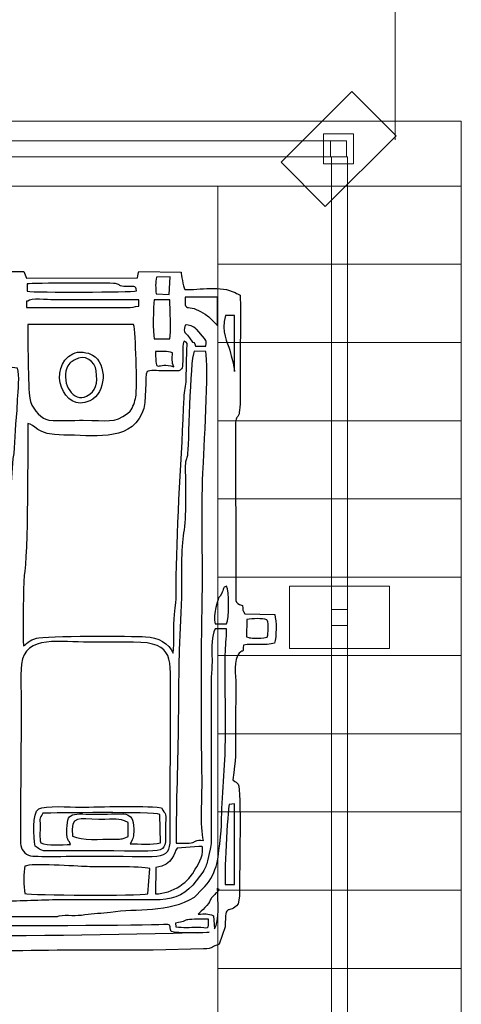
# Model space of a CAD drawing. Units: millimetres. Extents: x -130 to 124, y -197 to 205.
# Drawn here: x -88 to -81, y 19 to 35 of the extents above; entities that cross this region are included whole.
import ezdxf

# ---------------------------------------------------------------- set-up
doc = ezdxf.new("R2010")
doc.units = ezdxf.units.MM
doc.header["$MEASUREMENT"] = 0
doc.layers.add('Warstwa 1', color=7, linetype='Continuous')

msp = doc.modelspace()

# ---------------------------------------------------------------- linework, layer by layer
at = {"layer": 'Warstwa 1', "color": 242, "lineweight": 9}
for points in [[(-83.3411, 32.3974), (-82.8615, 32.3974), (-82.8615, 32.877), (-83.3411, 32.877), (-83.3411, 32.3974)], [(-83.2289, 32.5096), (-82.9737, 32.5096), (-82.9737, 32.7648), (-83.2289, 32.7648), (-83.2289, 32.5096)], [(-83.2139, 25.0172), (-82.9587, 25.0172), (-82.9587, 25.2724), (-83.2139, 25.2724), (-83.2139, 25.0172)]]:
    msp.add_lwpolyline(points, close=True, dxfattribs=at)
msp.add_open_spline([(-82.1947, 32.7816), (-82.1947, 32.7816), (-82.1811, 45.5882), (-82.1811, 45.5882)], degree=3, dxfattribs=at)
at = {"layer": 'Warstwa 1', "color": 242, "lineweight": 20}
for points in [[(-84.0196, 32.4253), (-84.0196, 32.4253), (-83.3132, 31.7189), (-83.3132, 31.7189), (-83.3132, 31.7189), (-83.3132, 31.7189), (-82.183, 32.8492), (-82.183, 32.8492), (-82.183, 32.8492), (-82.183, 32.8492), (-82.8894, 33.5556), (-82.8894, 33.5556), (-82.8894, 33.5556), (-82.8894, 33.5556), (-84.0196, 32.4253), (-84.0196, 32.4253)], [(-82.2871, 24.6453), (-82.2871, 24.6453), (-82.2871, 25.6443), (-82.2871, 25.6443), (-82.2871, 25.6443), (-82.2871, 25.6443), (-83.8855, 25.6443), (-83.8855, 25.6443), (-83.8855, 25.6443), (-83.8855, 25.6443), (-83.8855, 24.6453), (-83.8855, 24.6453), (-83.8855, 24.6453), (-83.8855, 24.6453), (-82.2871, 24.6453), (-82.2871, 24.6453)]]:
    msp.add_open_spline(points, degree=3, knots=[0, 0, 0, 0, 0.2, 0.2, 0.2, 0.2, 0.4, 0.4, 0.4, 0.4, 0.6, 0.6, 0.6, 0.6, 1, 1, 1, 1], dxfattribs=at)
at = {"layer": 'Warstwa 1', "color": 9, "lineweight": 9}
for points in [[(-98.0713, 33.0821), (-98.0713, 33.0821), (-98.0713, 32.0438), (-98.0713, 32.0438), (-98.0713, 32.0438), (-98.0713, 32.0438), (-81.1402, 32.0438), (-81.1402, 32.0438), (-81.1402, 32.0438), (-81.1402, 32.0438), (-81.1402, 33.0821), (-81.1402, 33.0821), (-81.1402, 33.0821), (-81.1402, 33.0821), (-98.0713, 33.0821), (-98.0713, 33.0821)], [(-85.0324, 32.0438), (-85.0324, 32.0438), (-85.0324, 30.7924), (-85.0324, 30.7924), (-85.0324, 30.7924), (-85.0324, 30.7924), (-81.1402, 30.7924), (-81.1402, 30.7924), (-81.1402, 30.7924), (-81.1402, 30.7924), (-81.1402, 32.0438), (-81.1402, 32.0438), (-81.1402, 32.0438), (-81.1402, 32.0438), (-85.0324, 32.0438), (-85.0324, 32.0438)], [(-85.0324, 30.7924), (-85.0324, 30.7924), (-85.0324, 29.541), (-85.0324, 29.541), (-85.0324, 29.541), (-85.0324, 29.541), (-81.1402, 29.541), (-81.1402, 29.541), (-81.1402, 29.541), (-81.1402, 29.541), (-81.1402, 30.7924), (-81.1402, 30.7924), (-81.1402, 30.7924), (-81.1402, 30.7924), (-85.0324, 30.7924), (-85.0324, 30.7924)], [(-85.0324, 29.541), (-85.0324, 29.541), (-85.0324, 28.2896), (-85.0324, 28.2896), (-85.0324, 28.2896), (-85.0324, 28.2896), (-81.1402, 28.2896), (-81.1402, 28.2896), (-81.1402, 28.2896), (-81.1402, 28.2896), (-81.1402, 29.541), (-81.1402, 29.541), (-81.1402, 29.541), (-81.1402, 29.541), (-85.0324, 29.541), (-85.0324, 29.541)], [(-85.0324, 28.2896), (-85.0324, 28.2896), (-85.0324, 27.0382), (-85.0324, 27.0382), (-85.0324, 27.0382), (-85.0324, 27.0382), (-81.1402, 27.0382), (-81.1402, 27.0382), (-81.1402, 27.0382), (-81.1402, 27.0382), (-81.1402, 28.2896), (-81.1402, 28.2896), (-81.1402, 28.2896), (-81.1402, 28.2896), (-85.0324, 28.2896), (-85.0324, 28.2896)], [(-85.0324, 27.0382), (-85.0324, 27.0382), (-85.0324, 25.7869), (-85.0324, 25.7869), (-85.0324, 25.7869), (-85.0324, 25.7869), (-81.1402, 25.7869), (-81.1402, 25.7869), (-81.1402, 25.7869), (-81.1402, 25.7869), (-81.1402, 27.0382), (-81.1402, 27.0382), (-81.1402, 27.0382), (-81.1402, 27.0382), (-85.0324, 27.0382), (-85.0324, 27.0382)], [(-85.0324, 25.7869), (-85.0324, 25.7869), (-85.0324, 24.5355), (-85.0324, 24.5355), (-85.0324, 24.5355), (-85.0324, 24.5355), (-81.1402, 24.5355), (-81.1402, 24.5355), (-81.1402, 24.5355), (-81.1402, 24.5355), (-81.1402, 25.7869), (-81.1402, 25.7869), (-81.1402, 25.7869), (-81.1402, 25.7869), (-85.0324, 25.7869), (-85.0324, 25.7869)], [(-85.0324, 24.5355), (-85.0324, 24.5355), (-85.0324, 23.2841), (-85.0324, 23.2841), (-85.0324, 23.2841), (-85.0324, 23.2841), (-81.1402, 23.2841), (-81.1402, 23.2841), (-81.1402, 23.2841), (-81.1402, 23.2841), (-81.1402, 24.5355), (-81.1402, 24.5355), (-81.1402, 24.5355), (-81.1402, 24.5355), (-85.0324, 24.5355), (-85.0324, 24.5355)], [(-85.0324, 23.2841), (-85.0324, 23.2841), (-85.0324, 22.0327), (-85.0324, 22.0327), (-85.0324, 22.0327), (-85.0324, 22.0327), (-81.1402, 22.0327), (-81.1402, 22.0327), (-81.1402, 22.0327), (-81.1402, 22.0327), (-81.1402, 23.2841), (-81.1402, 23.2841), (-81.1402, 23.2841), (-81.1402, 23.2841), (-85.0324, 23.2841), (-85.0324, 23.2841)], [(-85.0324, 22.0327), (-85.0324, 22.0327), (-85.0324, 20.7814), (-85.0324, 20.7814), (-85.0324, 20.7814), (-85.0324, 20.7814), (-81.1402, 20.7814), (-81.1402, 20.7814), (-81.1402, 20.7814), (-81.1402, 20.7814), (-81.1402, 22.0327), (-81.1402, 22.0327), (-81.1402, 22.0327), (-81.1402, 22.0327), (-85.0324, 22.0327), (-85.0324, 22.0327)], [(-85.0324, 20.7814), (-85.0324, 20.7814), (-85.0324, 19.53), (-85.0324, 19.53), (-85.0324, 19.53), (-85.0324, 19.53), (-81.1402, 19.53), (-81.1402, 19.53), (-81.1402, 19.53), (-81.1402, 19.53), (-81.1402, 20.7814), (-81.1402, 20.7814), (-81.1402, 20.7814), (-81.1402, 20.7814), (-85.0324, 20.7814), (-85.0324, 20.7814)], [(-85.0324, 19.53), (-85.0324, 19.53), (-85.0324, 18.2786), (-85.0324, 18.2786), (-85.0324, 18.2786), (-85.0324, 18.2786), (-81.1402, 18.2786), (-81.1402, 18.2786), (-81.1402, 18.2786), (-81.1402, 18.2786), (-81.1402, 19.53), (-81.1402, 19.53), (-81.1402, 19.53), (-81.1402, 19.53), (-85.0324, 19.53), (-85.0324, 19.53)]]:
    msp.add_open_spline(points, degree=3, knots=[0, 0, 0, 0, 0.2, 0.2, 0.2, 0.2, 0.4, 0.4, 0.4, 0.4, 0.6, 0.6, 0.6, 0.6, 1, 1, 1, 1], dxfattribs=at)
at = {"layer": 'Warstwa 1', "color": 242, "lineweight": 9}
for points in [[(-83.2289, 32.5096), (-83.2289, 32.5096), (-97.9587, 32.5096), (-97.9587, 32.5096), (-97.9587, 32.5096), (-97.9587, 32.5096), (-97.9587, 32.7648), (-97.9587, 32.7648), (-97.9587, 32.7648), (-97.9587, 32.7648), (-83.2289, 32.7648), (-83.2289, 32.7648), (-83.2289, 32.7648), (-83.2289, 32.7648), (-83.2289, 32.5096), (-83.2289, 32.5096)], [(-83.2139, 17.7798), (-83.2139, 17.7798), (-83.2139, 32.5096), (-83.2139, 32.5096), (-83.2139, 32.5096), (-83.2139, 32.5096), (-82.9587, 32.5096), (-82.9587, 32.5096), (-82.9587, 32.5096), (-82.9587, 32.5096), (-82.9587, 17.7798), (-82.9587, 17.7798), (-82.9587, 17.7798), (-82.9587, 17.7798), (-83.2139, 17.7798), (-83.2139, 17.7798)]]:
    msp.add_open_spline(points, degree=3, knots=[0, 0, 0, 0, 0.2, 0.2, 0.2, 0.2, 0.4, 0.4, 0.4, 0.4, 0.6, 0.6, 0.6, 0.6, 1, 1, 1, 1], dxfattribs=at)
at = {"layer": 'Warstwa 1', "color": 250}
for points, knots in [([(-96.4683, 30.3882), (-96.7677, 30.3858), (-97.0878, 30.4547), (-97.359, 30.2932), (-97.359, 30.2932), (-97.3671, 30.2007), (-97.3914, 28.6017), (-97.366, 28.4472), (-97.366, 28.4472), (-97.3341, 28.253), (-97.2935, 28.553), (-97.2934, 27.9117), (-97.2934, 27.9117), (-97.2934, 27.7215), (-97.2684, 25.4673), (-97.2957, 25.3939), (-97.2957, 25.3939), (-97.3514, 25.3285), (-97.3338, 25.4001), (-97.3871, 25.3185), (-97.3871, 25.3185), (-97.4203, 25.2678), (-97.4004, 25.2553), (-97.4335, 25.208), (-97.4335, 25.208), (-97.5822, 25.205), (-97.7913, 25.2241), (-97.9129, 25.1874), (-97.9129, 25.1874), (-97.9504, 25.0941), (-97.9561, 24.7814), (-97.8932, 24.732), (-97.8932, 24.732), (-97.7835, 24.6782), (-97.5601, 24.7211), (-97.4188, 24.706), (-97.4188, 24.706), (-97.3502, 24.4127), (-97.2934, 24.8644), (-97.2935, 24.0111), (-97.2935, 24.0111), (-97.2935, 23.7643), (-97.3421, 22.6614), (-97.2319, 22.5665), (-97.2319, 22.5665), (-97.2427, 22.5265), (-97.3145, 22.5028), (-97.3562, 22.4687), (-97.3562, 22.4687), (-97.3652, 22.2271), (-97.3969, 20.6323), (-97.3495, 20.5561), (-97.3495, 20.5561), (-97.3495, 20.5561), (-97.3228, 20.535), (-97.3228, 20.535), (-97.3228, 20.535), (-97.3195, 20.5328), (-97.1366, 20.4587), (-97.1287, 20.4409), (-97.1287, 20.4409), (-97.1287, 20.4409), (-97.108, 20.4408), (-97.108, 20.4408), (-97.108, 20.4408), (-97.108, 20.3455), (-97.1338, 20.1114), (-97.102, 20.0246), (-97.102, 20.0246), (-97.0835, 19.974), (-96.9924, 19.9096), (-96.9421, 19.8798), (-96.9421, 19.8798), (-96.8285, 19.8126), (-95.9245, 19.8241), (-95.7667, 19.8231), (-95.7667, 19.8231), (-95.7667, 19.8231), (-89.3896, 19.8011), (-89.3896, 19.8011), (-89.3896, 19.8011), (-88.6304, 19.8011), (-87.9388, 19.8218), (-87.1813, 19.8218), (-87.1813, 19.8218), (-86.8104, 19.8218), (-86.4375, 19.8179), (-86.0669, 19.8237), (-86.0669, 19.8237), (-86.0669, 19.8237), (-85.2613, 19.8415), (-85.2613, 19.8415), (-85.2613, 19.8415), (-85.0917, 19.8464), (-85.1337, 19.8809), (-85.0098, 19.9155), (-85.0098, 19.9155), (-85.0098, 19.9155), (-84.9141, 20.1933), (-84.9141, 20.1933), (-84.9141, 20.1933), (-84.909, 20.6215), (-84.8642, 20.3635), (-84.7049, 20.5647), (-84.7049, 20.5647), (-84.7049, 20.5647), (-84.6827, 20.6877), (-84.6827, 20.6877), (-84.6827, 20.6877), (-84.6812, 20.7245), (-84.6839, 20.774), (-84.6841, 20.8123), (-84.6841, 20.8123), (-84.6855, 21.0326), (-84.6548, 22.3912), (-84.7053, 22.475), (-84.7053, 22.475), (-84.7254, 22.5085), (-84.7407, 22.5029), (-84.7939, 22.5459), (-84.7939, 22.5459), (-84.7377, 22.8961), (-84.7495, 22.9501), (-84.7495, 23.3095), (-84.7495, 23.3095), (-84.7495, 23.5641), (-84.7448, 23.8185), (-84.7434, 24.0731), (-84.7434, 24.0731), (-84.7426, 24.2102), (-84.7866, 24.4749), (-84.688, 24.5725), (-84.688, 24.5725), (-84.6144, 24.6453), (-84.6288, 24.5535), (-84.6222, 24.7012), (-84.6222, 24.7012), (-84.4642, 24.7313), (-84.2655, 24.6865), (-84.1267, 24.732), (-84.1267, 24.732), (-84.0909, 24.8359), (-84.0928, 25.08), (-84.1227, 25.1912), (-84.1227, 25.1912), (-84.1227, 25.1912), (-84.6016, 25.2035), (-84.6016, 25.2035), (-84.6016, 25.2035), (-84.6392, 25.2615), (-84.6283, 25.2589), (-84.6389, 25.3355), (-84.6389, 25.3355), (-84.777, 25.367), (-84.7419, 25.4395), (-84.7415, 25.5794), (-84.7415, 25.5794), (-84.7415, 25.5794), (-84.7486, 28.2636), (-84.7486, 28.2636), (-84.7486, 28.2636), (-84.7303, 28.4436), (-84.6732, 28.2115), (-84.6748, 28.7166), (-84.6748, 28.7166), (-84.6754, 28.8884), (-84.6731, 29.0606), (-84.674, 29.2325), (-84.674, 29.2325), (-84.6759, 29.5814), (-84.66, 29.9537), (-84.6747, 30.2988), (-84.6747, 30.2988), (-84.7096, 30.3119), (-84.722, 30.3205), (-84.7567, 30.3391), (-84.7567, 30.3391), (-84.977, 30.4577), (-85.3301, 30.3796), (-85.5594, 30.3883), (-85.5594, 30.3883), (-85.5866, 30.4382), (-85.6125, 30.6257), (-85.6196, 30.6683), (-85.6196, 30.6683), (-85.6196, 30.6683), (-86.2938, 30.676), (-86.2938, 30.676), (-86.2938, 30.676), (-86.3013, 30.6555), (-86.3142, 30.624), (-86.3145, 30.5739), (-86.3145, 30.5739), (-86.3145, 30.5739), (-88.0894, 30.5718), (-88.0894, 30.5718), (-88.0894, 30.5718), (-88.1048, 30.6019), (-88.1183, 30.6448), (-88.1308, 30.6771), (-88.1308, 30.6771), (-88.3457, 30.6771), (-88.5714, 30.683), (-88.7873, 30.6739), (-88.7873, 30.6739), (-88.7873, 30.6739), (-88.841, 30.4281), (-88.841, 30.4281), (-88.841, 30.4281), (-88.841, 30.4281), (-91.9074, 30.4247), (-91.9074, 30.4247), (-91.9074, 30.4247), (-92.1313, 30.4247), (-93.0635, 30.4616), (-93.1935, 30.4089), (-93.1935, 30.4089), (-93.2929, 30.7552), (-93.1273, 30.6782), (-93.9298, 30.6764), (-93.9298, 30.6764), (-93.9374, 30.6553), (-93.9502, 30.6241), (-93.9505, 30.5733), (-93.9505, 30.5733), (-93.9505, 30.5733), (-95.7048, 30.5728), (-95.7048, 30.5728), (-95.7048, 30.5728), (-95.7812, 30.6901), (-95.62, 30.6761), (-96.0143, 30.6756), (-96.0143, 30.6756), (-96.0143, 30.6756), (-96.3445, 30.6771), (-96.3445, 30.6771), (-96.3445, 30.6771), (-96.4219, 30.6773), (-96.4279, 30.6516), (-96.4423, 30.5557), (-96.4423, 30.5557), (-96.4558, 30.4655), (-96.4475, 30.4621), (-96.4683, 30.3882)], [0, 0, 0, 0, 0.016129, 0.016129, 0.016129, 0.016129, 0.0322581, 0.0322581, 0.0322581, 0.0322581, 0.0483871, 0.0483871, 0.0483871, 0.0483871, 0.0645161, 0.0645161, 0.0645161, 0.0645161, 0.0806452, 0.0806452, 0.0806452, 0.0806452, 0.0967742, 0.0967742, 0.0967742, 0.0967742, 0.1129032, 0.1129032, 0.1129032, 0.1129032, 0.1290323, 0.1290323, 0.1290323, 0.1290323, 0.1451613, 0.1451613, 0.1451613, 0.1451613, 0.1612903, 0.1612903, 0.1612903, 0.1612903, 0.1774194, 0.1774194, 0.1774194, 0.1774194, 0.1935484, 0.1935484, 0.1935484, 0.1935484, 0.2096774, 0.2096774, 0.2096774, 0.2096774, 0.2258065, 0.2258065, 0.2258065, 0.2258065, 0.2419355, 0.2419355, 0.2419355, 0.2419355, 0.2580645, 0.2580645, 0.2580645, 0.2580645, 0.2741935, 0.2741935, 0.2741935, 0.2741935, 0.2903226, 0.2903226, 0.2903226, 0.2903226, 0.3064516, 0.3064516, 0.3064516, 0.3064516, 0.3225806, 0.3225806, 0.3225806, 0.3225806, 0.3387097, 0.3387097, 0.3387097, 0.3387097, 0.3548387, 0.3548387, 0.3548387, 0.3548387, 0.3709677, 0.3709677, 0.3709677, 0.3709677, 0.3870968, 0.3870968, 0.3870968, 0.3870968, 0.4032258, 0.4032258, 0.4032258, 0.4032258, 0.4193548, 0.4193548, 0.4193548, 0.4193548, 0.4354839, 0.4354839, 0.4354839, 0.4354839, 0.4516129, 0.4516129, 0.4516129, 0.4516129, 0.4677419, 0.4677419, 0.4677419, 0.4677419, 0.483871, 0.483871, 0.483871, 0.483871, 0.5, 0.5, 0.5, 0.5, 0.516129, 0.516129, 0.516129, 0.516129, 0.5322581, 0.5322581, 0.5322581, 0.5322581, 0.5483871, 0.5483871, 0.5483871, 0.5483871, 0.5645161, 0.5645161, 0.5645161, 0.5645161, 0.5806452, 0.5806452, 0.5806452, 0.5806452, 0.5967742, 0.5967742, 0.5967742, 0.5967742, 0.6129032, 0.6129032, 0.6129032, 0.6129032, 0.6290323, 0.6290323, 0.6290323, 0.6290323, 0.6451613, 0.6451613, 0.6451613, 0.6451613, 0.6612903, 0.6612903, 0.6612903, 0.6612903, 0.6774194, 0.6774194, 0.6774194, 0.6774194, 0.6935484, 0.6935484, 0.6935484, 0.6935484, 0.7096774, 0.7096774, 0.7096774, 0.7096774, 0.7258065, 0.7258065, 0.7258065, 0.7258065, 0.7419355, 0.7419355, 0.7419355, 0.7419355, 0.7580645, 0.7580645, 0.7580645, 0.7580645, 0.7741935, 0.7741935, 0.7741935, 0.7741935, 0.7903226, 0.7903226, 0.7903226, 0.7903226, 0.8064516, 0.8064516, 0.8064516, 0.8064516, 0.8225806, 0.8225806, 0.8225806, 0.8225806, 0.8387097, 0.8387097, 0.8387097, 0.8387097, 0.8548387, 0.8548387, 0.8548387, 0.8548387, 0.8709677, 0.8709677, 0.8709677, 0.8709677, 0.8870968, 0.8870968, 0.8870968, 0.8870968, 0.9032258, 0.9032258, 0.9032258, 0.9032258, 0.9193548, 0.9193548, 0.9193548, 0.9193548, 0.9354839, 0.9354839, 0.9354839, 0.9354839, 0.9516129, 0.9516129, 0.9516129, 0.9516129, 0.9677419, 0.9677419, 0.9677419, 0.9677419, 1, 1, 1, 1]), ([(-85.7954, 30.5928), (-85.7954, 30.5928), (-85.8109, 30.3112), (-85.8109, 30.3112), (-85.8109, 30.3112), (-85.8109, 30.3112), (-86.0168, 30.3171), (-86.0168, 30.3171), (-86.0168, 30.3171), (-86.0258, 30.4032), (-86.0322, 30.5093), (-86.0104, 30.5866), (-86.0104, 30.5866), (-86.0104, 30.5866), (-85.7954, 30.5928), (-85.7954, 30.5928)], [0, 0, 0, 0, 0.2, 0.2, 0.2, 0.2, 0.4, 0.4, 0.4, 0.4, 0.6, 0.6, 0.6, 0.6, 1, 1, 1, 1]), ([(-86.4798, 30.4356), (-86.3853, 30.4339), (-86.3369, 30.4626), (-86.3325, 30.3676), (-86.3325, 30.3676), (-86.4183, 30.3426), (-87.9387, 30.3398), (-88.0792, 30.36), (-88.0792, 30.36), (-88.0792, 30.36), (-88.0757, 30.4797), (-88.0757, 30.4797), (-88.0757, 30.4797), (-88.0016, 30.4883), (-86.7725, 30.502), (-86.6672, 30.4838), (-86.6672, 30.4838), (-86.5595, 30.4652), (-86.6497, 30.4385), (-86.4798, 30.4356)], [0, 0, 0, 0, 0.1666667, 0.1666667, 0.1666667, 0.1666667, 0.3333333, 0.3333333, 0.3333333, 0.3333333, 0.5, 0.5, 0.5, 0.5, 0.6666667, 0.6666667, 0.6666667, 0.6666667, 1, 1, 1, 1]), ([(-88.0688, 30.2026), (-88.027, 30.2588), (-87.7458, 30.2233), (-87.656, 30.2233), (-87.656, 30.2233), (-87.656, 30.2233), (-86.2938, 30.2233), (-86.2938, 30.2233), (-86.2938, 30.2233), (-86.2938, 30.2233), (-86.2938, 30.1199), (-86.2938, 30.1199), (-86.2938, 30.1199), (-86.3732, 30.1173), (-86.3923, 30.0987), (-86.4991, 30.0985), (-86.4991, 30.0985), (-86.4991, 30.0985), (-88.0895, 30.0992), (-88.0895, 30.0992), (-88.0895, 30.0992), (-88.0895, 30.0992), (-88.0895, 30.2026), (-88.0895, 30.2026), (-88.0895, 30.2026), (-88.0895, 30.2026), (-88.0688, 30.2026), (-88.0688, 30.2026)], [0, 0, 0, 0, 0.125, 0.125, 0.125, 0.125, 0.25, 0.25, 0.25, 0.25, 0.375, 0.375, 0.375, 0.375, 0.5, 0.5, 0.5, 0.5, 0.625, 0.625, 0.625, 0.625, 0.75, 0.75, 0.75, 0.75, 1, 1, 1, 1]), ([(-85.4098, 30.0862), (-85.4497, 30.0965), (-85.498, 30.0962), (-85.5173, 30.1028), (-85.5173, 30.1028), (-85.5717, 30.1215), (-85.551, 30.1909), (-85.551, 30.2647), (-85.551, 30.2647), (-85.551, 30.2647), (-85.0349, 30.2645), (-85.0349, 30.2645), (-85.0349, 30.2645), (-85.0349, 30.2645), (-85.035, 29.8099), (-85.035, 29.8099), (-85.035, 29.8099), (-85.035, 29.7948), (-85.1019, 29.918), (-85.3058, 30.0395), (-85.3058, 30.0395), (-85.3058, 30.0395), (-85.4098, 30.0862), (-85.4098, 30.0862)], [0, 0, 0, 0, 0.1428571, 0.1428571, 0.1428571, 0.1428571, 0.2857143, 0.2857143, 0.2857143, 0.2857143, 0.4285714, 0.4285714, 0.4285714, 0.4285714, 0.5714286, 0.5714286, 0.5714286, 0.5714286, 0.7142857, 0.7142857, 0.7142857, 0.7142857, 1, 1, 1, 1]), ([(-86.0472, 29.5986), (-86.0742, 29.7029), (-86.0631, 30.1127), (-86.0463, 30.2233), (-86.0463, 30.2233), (-86.0463, 30.2233), (-85.7985, 30.2233), (-85.7985, 30.2233), (-85.7985, 30.2233), (-85.7985, 30.0952), (-85.7725, 29.6899), (-85.7984, 29.5981), (-85.7984, 29.5981), (-85.7984, 29.5981), (-86.0472, 29.5986), (-86.0472, 29.5986)], [0, 0, 0, 0, 0.2, 0.2, 0.2, 0.2, 0.4, 0.4, 0.4, 0.4, 0.6, 0.6, 0.6, 0.6, 1, 1, 1, 1]), ([(-84.7668, 29.076), (-84.7799, 29.2197), (-84.8066, 29.2907), (-84.84, 29.4163), (-84.84, 29.4163), (-84.8742, 29.5449), (-84.9791, 29.6981), (-84.9112, 29.9752), (-84.9112, 29.9752), (-84.9112, 29.9752), (-84.7625, 29.9756), (-84.7625, 29.9756), (-84.7625, 29.9756), (-84.7625, 29.9756), (-84.7668, 29.076), (-84.7668, 29.076)], [0, 0, 0, 0, 0.2, 0.2, 0.2, 0.2, 0.4, 0.4, 0.4, 0.4, 0.6, 0.6, 0.6, 0.6, 1, 1, 1, 1]), ([(-86.3764, 29.8311), (-86.3457, 29.7068), (-86.3144, 28.8271), (-86.3428, 28.6689), (-86.3428, 28.6689), (-86.3543, 28.6053), (-86.3883, 28.4968), (-86.4345, 28.4412), (-86.4345, 28.4412), (-86.4345, 28.4412), (-86.475, 28.4048), (-86.475, 28.4048), (-86.475, 28.4048), (-86.686, 28.247), (-86.7902, 28.2975), (-87.1813, 28.2973), (-87.1813, 28.2973), (-87.3169, 28.2972), (-87.6821, 28.2756), (-87.7782, 28.3126), (-87.7782, 28.3126), (-87.8875, 28.3546), (-88.011, 28.5023), (-88.0382, 28.6503), (-88.0382, 28.6503), (-88.065, 28.7962), (-88.0683, 29.6734), (-88.0662, 29.8311), (-88.0662, 29.8311), (-88.0662, 29.8311), (-86.3764, 29.8311), (-86.3764, 29.8311)], [0, 0, 0, 0, 0.1111111, 0.1111111, 0.1111111, 0.1111111, 0.2222222, 0.2222222, 0.2222222, 0.2222222, 0.3333333, 0.3333333, 0.3333333, 0.3333333, 0.4444444, 0.4444444, 0.4444444, 0.4444444, 0.5555556, 0.5555556, 0.5555556, 0.5555556, 0.6666667, 0.6666667, 0.6666667, 0.6666667, 0.7777778, 0.7777778, 0.7777778, 0.7777778, 1, 1, 1, 1]), ([(-85.3661, 29.7478), (-85.3661, 29.7478), (-85.2457, 29.6029), (-85.2457, 29.6029), (-85.2457, 29.6029), (-85.2063, 29.5472), (-85.2207, 29.5766), (-85.2205, 29.4801), (-85.2205, 29.4801), (-85.2205, 29.4801), (-85.3858, 29.4801), (-85.3858, 29.4801), (-85.3858, 29.4801), (-85.4005, 29.5539), (-85.4341, 29.5485), (-85.4342, 29.5487), (-85.4342, 29.5487), (-85.5817, 29.7646), (-85.578, 29.6553), (-85.5555, 29.8197), (-85.5555, 29.8197), (-85.4865, 29.8294), (-85.4251, 29.7955), (-85.3772, 29.7569), (-85.3772, 29.7569), (-85.3741, 29.7543), (-85.3692, 29.7505), (-85.3661, 29.7478)], [0, 0, 0, 0, 0.125, 0.125, 0.125, 0.125, 0.25, 0.25, 0.25, 0.25, 0.375, 0.375, 0.375, 0.375, 0.5, 0.5, 0.5, 0.5, 0.625, 0.625, 0.625, 0.625, 0.75, 0.75, 0.75, 0.75, 1, 1, 1, 1]), ([(-88.6879, 21.2314), (-88.6879, 21.2314), (-89.221, 21.3275), (-89.221, 21.3275), (-89.221, 21.3275), (-89.4362, 21.3448), (-89.5678, 21.3795), (-89.8023, 21.3877), (-89.8023, 21.3877), (-89.8531, 21.3894), (-89.8993, 21.394), (-89.9488, 21.3837), (-89.9488, 21.3837), (-90.1182, 21.3483), (-89.9591, 21.3279), (-90.3802, 21.3281), (-90.3802, 21.3281), (-90.4657, 21.3282), (-90.9419, 21.2917), (-90.9594, 21.3489), (-90.9594, 21.3489), (-90.9594, 21.3489), (-90.1731, 21.3445), (-90.1731, 21.3445), (-90.1731, 21.3445), (-90.0177, 21.3634), (-90.1089, 21.3376), (-90.0501, 21.4107), (-90.0501, 21.4107), (-90.2078, 21.4729), (-90.8327, 21.3909), (-90.9503, 21.4585), (-90.9503, 21.4585), (-91.0035, 21.5333), (-90.9858, 22.0067), (-90.9656, 22.1235), (-90.9656, 22.1235), (-90.7571, 22.1575), (-90.2684, 22.1291), (-90.0293, 22.1297), (-90.0293, 22.1297), (-88.7206, 22.133), (-88.6089, 22.0004), (-88.6079, 22.6078), (-88.6079, 22.6078), (-88.6079, 22.6078), (-88.6086, 24.5271), (-88.6086, 24.5271), (-88.6086, 24.5271), (-88.6082, 24.6676), (-88.5852, 24.8524), (-88.6559, 24.9515), (-88.6559, 24.9515), (-88.7381, 25.0665), (-88.8868, 25.0378), (-89.0594, 25.0374), (-89.0594, 25.0374), (-89.3758, 25.0367), (-89.6923, 25.0374), (-90.0087, 25.0375), (-90.0087, 25.0375), (-90.2636, 25.0375), (-90.7449, 25.0103), (-90.9729, 25.0448), (-90.9729, 25.0448), (-91.0015, 25.7944), (-90.9755, 26.5989), (-90.9755, 27.3545), (-90.9755, 27.3545), (-90.9755, 27.7397), (-90.975, 28.125), (-90.975, 28.5102), (-90.975, 28.5102), (-90.975, 28.8077), (-91.0049, 29.3906), (-90.9581, 29.6454), (-90.9581, 29.6454), (-90.7076, 29.6454), (-88.8974, 29.681), (-88.8322, 29.6454), (-88.8322, 29.6454), (-88.8153, 29.5497), (-88.8373, 29.3194), (-88.7536, 29.197), (-88.7536, 29.197), (-88.7536, 29.197), (-88.2344, 29.132), (-88.2344, 29.132), (-88.2344, 29.132), (-88.1927, 29.0115), (-88.2258, 28.7741), (-88.2313, 28.6335), (-88.2313, 28.6335), (-88.2313, 28.6335), (-88.2356, 28.4614), (-88.2356, 28.4614), (-88.2356, 28.4614), (-88.2793, 28.1388), (-88.2645, 27.9066), (-88.2994, 27.6833), (-88.2994, 27.6833), (-88.2994, 27.6833), (-88.3699, 26.694), (-88.3699, 26.694), (-88.3699, 26.694), (-88.37, 26.5145), (-88.3802, 26.3379), (-88.3772, 26.1575), (-88.3772, 26.1575), (-88.3735, 25.9301), (-88.445, 24.4253), (-88.4672, 24.1692), (-88.4672, 24.1692), (-88.4812, 24.0081), (-88.4723, 23.8243), (-88.4788, 23.6593), (-88.4788, 23.6593), (-88.4831, 23.5515), (-88.5067, 23.5244), (-88.5139, 23.4321), (-88.5139, 23.4321), (-88.5202, 23.3501), (-88.5201, 23.2491), (-88.5227, 23.165), (-88.5227, 23.165), (-88.5275, 23.0066), (-88.5174, 22.8143), (-88.5509, 22.6766), (-88.5509, 22.6766), (-88.5509, 22.6766), (-88.6266, 21.7001), (-88.6266, 21.7001), (-88.6266, 21.7001), (-88.6313, 21.5505), (-88.6083, 21.3368), (-88.6879, 21.2314)], [0, 0, 0, 0, 0.0285714, 0.0285714, 0.0285714, 0.0285714, 0.0571429, 0.0571429, 0.0571429, 0.0571429, 0.0857143, 0.0857143, 0.0857143, 0.0857143, 0.1142857, 0.1142857, 0.1142857, 0.1142857, 0.1428571, 0.1428571, 0.1428571, 0.1428571, 0.1714286, 0.1714286, 0.1714286, 0.1714286, 0.2, 0.2, 0.2, 0.2, 0.2285714, 0.2285714, 0.2285714, 0.2285714, 0.2571429, 0.2571429, 0.2571429, 0.2571429, 0.2857143, 0.2857143, 0.2857143, 0.2857143, 0.3142857, 0.3142857, 0.3142857, 0.3142857, 0.3428571, 0.3428571, 0.3428571, 0.3428571, 0.3714286, 0.3714286, 0.3714286, 0.3714286, 0.4, 0.4, 0.4, 0.4, 0.4285714, 0.4285714, 0.4285714, 0.4285714, 0.4571429, 0.4571429, 0.4571429, 0.4571429, 0.4857143, 0.4857143, 0.4857143, 0.4857143, 0.5142857, 0.5142857, 0.5142857, 0.5142857, 0.5428571, 0.5428571, 0.5428571, 0.5428571, 0.5714286, 0.5714286, 0.5714286, 0.5714286, 0.6, 0.6, 0.6, 0.6, 0.6285714, 0.6285714, 0.6285714, 0.6285714, 0.6571429, 0.6571429, 0.6571429, 0.6571429, 0.6857143, 0.6857143, 0.6857143, 0.6857143, 0.7142857, 0.7142857, 0.7142857, 0.7142857, 0.7428571, 0.7428571, 0.7428571, 0.7428571, 0.7714286, 0.7714286, 0.7714286, 0.7714286, 0.8, 0.8, 0.8, 0.8, 0.8285714, 0.8285714, 0.8285714, 0.8285714, 0.8571429, 0.8571429, 0.8571429, 0.8571429, 0.8857143, 0.8857143, 0.8857143, 0.8857143, 0.9142857, 0.9142857, 0.9142857, 0.9142857, 0.9428571, 0.9428571, 0.9428571, 0.9428571, 1, 1, 1, 1]), ([(-85.6541, 29.0882), (-85.5952, 29.1292), (-85.596, 29.0961), (-85.59, 29.3145), (-85.59, 29.3145), (-85.5878, 29.3963), (-85.6016, 29.5075), (-85.5715, 29.5622), (-85.5715, 29.5622), (-85.5063, 29.5328), (-85.525, 29.5334), (-85.5244, 29.4412), (-85.5244, 29.4412), (-85.5244, 29.4412), (-85.5358, 28.9443), (-85.5358, 28.9443), (-85.5358, 28.9443), (-85.5405, 28.8452), (-85.5667, 28.7742), (-85.5712, 28.6555), (-85.5712, 28.6555), (-85.6046, 27.7667), (-85.6873, 26.6518), (-85.6951, 25.8066), (-85.6951, 25.8066), (-85.6983, 25.4667), (-85.6821, 25.5197), (-85.7238, 25.188), (-85.7238, 25.188), (-85.7478, 24.9971), (-85.7154, 24.737), (-85.7458, 24.5712), (-85.7458, 24.5712), (-85.8202, 24.7346), (-85.977, 24.8236), (-86.1888, 24.8357), (-86.1888, 24.8357), (-86.3836, 24.8469), (-87.8037, 24.8521), (-87.931, 24.8098), (-87.931, 24.8098), (-87.9959, 24.7883), (-88.0149, 24.785), (-88.0638, 24.7507), (-88.0638, 24.7507), (-88.1123, 24.7167), (-88.1049, 24.7007), (-88.1367, 24.6906), (-88.1367, 24.6906), (-88.1469, 24.7386), (-88.141, 25.7331), (-88.1248, 25.8128), (-88.1248, 25.8128), (-88.0648, 26.1073), (-88.0688, 27.9412), (-88.0688, 28.2448), (-88.0688, 28.2448), (-87.953, 28.2422), (-87.951, 28.0572), (-87.4909, 28.0599), (-87.4909, 28.0599), (-87.0545, 28.0625), (-86.4599, 27.9412), (-86.2439, 28.4031), (-86.2439, 28.4031), (-86.1535, 28.5964), (-86.2076, 29.0061), (-86.1606, 29.0757), (-86.1606, 29.0757), (-86.1326, 29.1035), (-85.9657, 29.0882), (-85.9225, 29.0882), (-85.9225, 29.0882), (-85.833, 29.088), (-85.7435, 29.0882), (-85.6541, 29.0882)], [0, 0, 0, 0, 0.05, 0.05, 0.05, 0.05, 0.1, 0.1, 0.1, 0.1, 0.15, 0.15, 0.15, 0.15, 0.2, 0.2, 0.2, 0.2, 0.25, 0.25, 0.25, 0.25, 0.3, 0.3, 0.3, 0.3, 0.35, 0.35, 0.35, 0.35, 0.4, 0.4, 0.4, 0.4, 0.45, 0.45, 0.45, 0.45, 0.5, 0.5, 0.5, 0.5, 0.55, 0.55, 0.55, 0.55, 0.6, 0.6, 0.6, 0.6, 0.65, 0.65, 0.65, 0.65, 0.7, 0.7, 0.7, 0.7, 0.75, 0.75, 0.75, 0.75, 0.8, 0.8, 0.8, 0.8, 0.85, 0.85, 0.85, 0.85, 0.9, 0.9, 0.9, 0.9, 1, 1, 1, 1]), ([(-87.3494, 29.3624), (-87.7654, 29.1454), (-87.506, 28.3993), (-87.0766, 28.6079), (-87.0766, 28.6079), (-86.8114, 28.7367), (-86.7943, 29.1959), (-87.0344, 29.3407), (-87.0344, 29.3407), (-87.1038, 29.3825), (-87.259, 29.4095), (-87.3494, 29.3624)], [0, 0, 0, 0, 0.25, 0.25, 0.25, 0.25, 0.5, 0.5, 0.5, 0.5, 1, 1, 1, 1]), ([(-87.3151, 29.2638), (-87.1638, 29.3688), (-86.9935, 29.2375), (-86.975, 29.0896), (-86.975, 29.0896), (-86.9487, 28.8802), (-86.975, 28.7606), (-87.129, 28.6833), (-87.129, 28.6833), (-87.3363, 28.5793), (-87.5342, 28.8735), (-87.4453, 29.1315), (-87.4453, 29.1315), (-87.4104, 29.2327), (-87.3457, 29.2425), (-87.3151, 29.2638)], [0, 0, 0, 0, 0.2, 0.2, 0.2, 0.2, 0.4, 0.4, 0.4, 0.4, 0.6, 0.6, 0.6, 0.6, 1, 1, 1, 1]), ([(-85.7366, 29.15), (-86.0054, 29.2538), (-86.0257, 28.9999), (-86.0257, 29.3977), (-86.0257, 29.3977), (-85.921, 29.3977), (-85.8379, 29.4099), (-85.7572, 29.3771), (-85.7572, 29.3771), (-85.7572, 29.2819), (-85.769, 29.2341), (-85.7366, 29.15)], [0, 0, 0, 0, 0.25, 0.25, 0.25, 0.25, 0.5, 0.5, 0.5, 0.5, 1, 1, 1, 1]), ([(-85.6954, 21.5345), (-85.7015, 22.1873), (-85.668, 22.8453), (-85.663, 23.4944), (-85.663, 23.4944), (-85.6604, 23.8387), (-85.6589, 24.183), (-85.6503, 24.5271), (-85.6503, 24.5271), (-85.642, 24.8587), (-85.6214, 25.1608), (-85.6123, 25.4967), (-85.6123, 25.4967), (-85.6045, 25.782), (-85.6261, 26.2543), (-85.578, 26.4992), (-85.578, 26.4992), (-85.5325, 26.7306), (-85.5496, 27.2556), (-85.5515, 27.5207), (-85.5515, 27.5207), (-85.5526, 27.6732), (-85.5391, 27.6376), (-85.5182, 27.7342), (-85.5182, 27.7342), (-85.4963, 27.836), (-85.4806, 29.241), (-85.4094, 29.4038), (-85.4094, 29.4038), (-85.4094, 29.4038), (-85.2241, 29.3976), (-85.2241, 29.3976), (-85.2241, 29.3976), (-85.1718, 29.1778), (-85.2562, 27.7931), (-85.2697, 27.4577), (-85.2697, 27.4577), (-85.2964, 26.7987), (-85.2693, 26.1346), (-85.2804, 25.4764), (-85.2804, 25.4764), (-85.2979, 24.4437), (-85.2978, 23.565), (-85.283, 22.5364), (-85.283, 22.5364), (-85.2793, 22.2782), (-85.3149, 21.7991), (-85.262, 21.5759), (-85.262, 21.5759), (-85.393, 21.5914), (-85.3809, 21.5636), (-85.4328, 21.5434), (-85.4328, 21.5434), (-85.4897, 21.5212), (-85.6251, 21.5345), (-85.6954, 21.5345)], [0, 0, 0, 0, 0.0666667, 0.0666667, 0.0666667, 0.0666667, 0.1333333, 0.1333333, 0.1333333, 0.1333333, 0.2, 0.2, 0.2, 0.2, 0.2666667, 0.2666667, 0.2666667, 0.2666667, 0.3333333, 0.3333333, 0.3333333, 0.3333333, 0.4, 0.4, 0.4, 0.4, 0.4666667, 0.4666667, 0.4666667, 0.4666667, 0.5333333, 0.5333333, 0.5333333, 0.5333333, 0.6, 0.6, 0.6, 0.6, 0.6666667, 0.6666667, 0.6666667, 0.6666667, 0.7333333, 0.7333333, 0.7333333, 0.7333333, 0.8, 0.8, 0.8, 0.8, 0.8666667, 0.8666667, 0.8666667, 0.8666667, 1, 1, 1, 1]), ([(-85.0763, 25.0429), (-85.0893, 25.1062), (-85.083, 25.2349), (-85.0628, 25.3032), (-85.0628, 25.3032), (-84.9854, 25.5655), (-85.0483, 25.3927), (-84.9741, 25.52), (-84.9741, 25.52), (-84.9258, 25.6029), (-84.9668, 25.6192), (-84.8905, 25.6445), (-84.8905, 25.6445), (-84.8485, 25.5749), (-84.8515, 25.1226), (-84.8905, 25.0429), (-84.8905, 25.0429), (-84.8905, 25.0429), (-85.0763, 25.0429), (-85.0763, 25.0429)], [0, 0, 0, 0, 0.1666667, 0.1666667, 0.1666667, 0.1666667, 0.3333333, 0.3333333, 0.3333333, 0.3333333, 0.5, 0.5, 0.5, 0.5, 0.6666667, 0.6666667, 0.6666667, 0.6666667, 1, 1, 1, 1]), ([(-84.2503, 25.106), (-84.2214, 25.061), (-84.2394, 25.1091), (-84.2293, 25.0421), (-84.2293, 25.0421), (-84.2276, 25.0312), (-84.2268, 24.9736), (-84.2271, 24.9608), (-84.2271, 24.9608), (-84.2284, 24.9078), (-84.229, 24.877), (-84.2414, 24.8272), (-84.2414, 24.8272), (-84.3846, 24.7965), (-84.5264, 24.8197), (-84.5331, 24.821), (-84.5331, 24.821), (-84.5331, 24.821), (-84.5736, 24.8319), (-84.5736, 24.8319), (-84.5736, 24.8319), (-84.5736, 24.8319), (-84.567, 25.1098), (-84.567, 25.1098), (-84.567, 25.1098), (-84.4754, 25.1265), (-84.3263, 25.1324), (-84.2503, 25.106)], [0, 0, 0, 0, 0.125, 0.125, 0.125, 0.125, 0.25, 0.25, 0.25, 0.25, 0.375, 0.375, 0.375, 0.375, 0.5, 0.5, 0.5, 0.5, 0.625, 0.625, 0.625, 0.625, 0.75, 0.75, 0.75, 0.75, 1, 1, 1, 1]), ([(-87.5941, 20.3581), (-87.5941, 20.3581), (-90.6898, 20.3581), (-90.6898, 20.3581), (-90.6898, 20.3581), (-90.8414, 20.3581), (-91.0248, 20.296), (-90.9581, 20.4822), (-90.9581, 20.4822), (-90.4277, 20.4822), (-89.3541, 20.5198), (-88.8521, 20.4471), (-88.8521, 20.4471), (-88.7301, 20.4294), (-88.6798, 20.4203), (-88.5435, 20.4203), (-88.5435, 20.4203), (-88.4875, 20.5039), (-88.4933, 20.4638), (-88.4196, 20.606), (-88.4196, 20.606), (-88.1115, 20.606), (-87.8222, 20.6266), (-87.4909, 20.6266), (-87.4909, 20.6266), (-87.4909, 20.6266), (-86.0463, 20.6266), (-86.0463, 20.6266), (-86.0463, 20.6266), (-85.7827, 20.6257), (-85.5947, 20.6813), (-85.4331, 20.8621), (-85.4331, 20.8621), (-85.4331, 20.8621), (-85.271, 21.0717), (-85.271, 21.0717), (-85.271, 21.0717), (-85.23, 21.1413), (-85.2118, 21.1796), (-85.1957, 21.2529), (-85.1957, 21.2529), (-85.1957, 21.2529), (-85.1547, 21.437), (-85.1547, 21.437), (-85.1547, 21.437), (-85.1315, 21.515), (-85.1378, 21.5947), (-85.1381, 21.6791), (-85.1381, 21.6791), (-85.1381, 21.6791), (-85.1383, 24.0731), (-85.1383, 24.0731), (-85.1383, 24.0731), (-85.1383, 24.2171), (-85.1173, 24.4242), (-85.1249, 24.5257), (-85.1249, 24.5257), (-85.1354, 24.6656), (-85.1279, 24.8461), (-85.0763, 24.9606), (-85.0763, 24.9606), (-85.0763, 24.9606), (-84.8905, 24.9606), (-84.8905, 24.9606), (-84.8905, 24.9606), (-84.8898, 24.7951), (-84.9121, 24.7032), (-84.9114, 24.5446), (-84.9114, 24.5446), (-84.9114, 24.5446), (-84.911, 23.1649), (-84.911, 23.1649), (-84.911, 23.1649), (-84.9102, 22.8217), (-84.9726, 22.2239), (-84.9723, 21.8637), (-84.9723, 21.8637), (-84.9722, 21.7647), (-85.0155, 21.2944), (-85.0601, 21.1577), (-85.0601, 21.1577), (-85.1017, 21.0305), (-85.1705, 20.904), (-85.2747, 20.8035), (-85.2747, 20.8035), (-85.2747, 20.8035), (-85.4026, 20.6701), (-85.4026, 20.6701), (-85.4026, 20.6701), (-85.8188, 20.4175), (-86.3302, 20.4931), (-86.7454, 20.4319), (-86.7454, 20.4319), (-86.8891, 20.4108), (-87.017, 20.4115), (-87.1572, 20.3901), (-87.1572, 20.3901), (-87.2379, 20.3778), (-87.2827, 20.3778), (-87.3667, 20.3788), (-87.3667, 20.3788), (-87.4383, 20.3796), (-87.5001, 20.3862), (-87.5668, 20.369), (-87.5668, 20.369), (-87.5724, 20.3675), (-87.5884, 20.362), (-87.5941, 20.3581)], [0, 0, 0, 0, 0.0357143, 0.0357143, 0.0357143, 0.0357143, 0.0714286, 0.0714286, 0.0714286, 0.0714286, 0.1071429, 0.1071429, 0.1071429, 0.1071429, 0.1428571, 0.1428571, 0.1428571, 0.1428571, 0.1785714, 0.1785714, 0.1785714, 0.1785714, 0.2142857, 0.2142857, 0.2142857, 0.2142857, 0.25, 0.25, 0.25, 0.25, 0.2857143, 0.2857143, 0.2857143, 0.2857143, 0.3214286, 0.3214286, 0.3214286, 0.3214286, 0.3571429, 0.3571429, 0.3571429, 0.3571429, 0.3928571, 0.3928571, 0.3928571, 0.3928571, 0.4285714, 0.4285714, 0.4285714, 0.4285714, 0.4642857, 0.4642857, 0.4642857, 0.4642857, 0.5, 0.5, 0.5, 0.5, 0.5357143, 0.5357143, 0.5357143, 0.5357143, 0.5714286, 0.5714286, 0.5714286, 0.5714286, 0.6071429, 0.6071429, 0.6071429, 0.6071429, 0.6428571, 0.6428571, 0.6428571, 0.6428571, 0.6785714, 0.6785714, 0.6785714, 0.6785714, 0.7142857, 0.7142857, 0.7142857, 0.7142857, 0.75, 0.75, 0.75, 0.75, 0.7857143, 0.7857143, 0.7857143, 0.7857143, 0.8214286, 0.8214286, 0.8214286, 0.8214286, 0.8571429, 0.8571429, 0.8571429, 0.8571429, 0.8928571, 0.8928571, 0.8928571, 0.8928571, 0.9285714, 0.9285714, 0.9285714, 0.9285714, 1, 1, 1, 1]), ([(-88.1798, 21.4933), (-88.196, 21.5677), (-88.1723, 23.413), (-88.1719, 23.6604), (-88.1719, 23.6604), (-88.1716, 23.8775), (-88.1911, 24.1928), (-88.1705, 24.3977), (-88.1705, 24.3977), (-88.1234, 24.8688), (-87.5101, 24.7474), (-87.0988, 24.7477), (-87.0988, 24.7477), (-86.858, 24.7479), (-86.6171, 24.7471), (-86.3764, 24.7477), (-86.3764, 24.7477), (-85.7079, 24.7494), (-85.7886, 24.4671), (-85.7899, 23.8667), (-85.7899, 23.8667), (-85.7899, 23.8667), (-85.7914, 21.679), (-85.7914, 21.679), (-85.7914, 21.679), (-85.7887, 21.2319), (-85.8433, 21.3268), (-86.8924, 21.3267), (-86.8924, 21.3267), (-87.0973, 21.3267), (-87.8198, 21.3157), (-87.9879, 21.3263), (-87.9879, 21.3263), (-88.0879, 21.3327), (-88.1605, 21.4043), (-88.1798, 21.4933)], [0, 0, 0, 0, 0.1, 0.1, 0.1, 0.1, 0.2, 0.2, 0.2, 0.2, 0.3, 0.3, 0.3, 0.3, 0.4, 0.4, 0.4, 0.4, 0.5, 0.5, 0.5, 0.5, 0.6, 0.6, 0.6, 0.6, 0.7, 0.7, 0.7, 0.7, 0.8, 0.8, 0.8, 0.8, 1, 1, 1, 1]), ([(-85.9308, 22.0991), (-86.2844, 22.1432), (-86.8655, 22.1102), (-87.2432, 22.1095), (-87.2432, 22.1095), (-87.3855, 22.1093), (-87.7941, 22.1394), (-87.892, 22.0814), (-87.892, 22.0814), (-88.003, 22.0157), (-87.9765, 21.6223), (-87.9488, 21.4848), (-87.9488, 21.4848), (-87.862, 21.4284), (-87.8751, 21.4105), (-87.7399, 21.408), (-87.7399, 21.408), (-87.7399, 21.408), (-86.8924, 21.4091), (-86.8924, 21.4091), (-86.8924, 21.4091), (-85.749, 21.4117), (-85.8745, 21.3135), (-85.8652, 21.8446), (-85.8652, 21.8446), (-85.8614, 22.064), (-85.864, 21.9692), (-85.9308, 22.0991)], [0, 0, 0, 0, 0.125, 0.125, 0.125, 0.125, 0.25, 0.25, 0.25, 0.25, 0.375, 0.375, 0.375, 0.375, 0.5, 0.5, 0.5, 0.5, 0.625, 0.625, 0.625, 0.625, 0.75, 0.75, 0.75, 0.75, 1, 1, 1, 1]), ([(-87.8624, 21.539), (-87.881, 21.6186), (-87.8713, 21.718), (-87.872, 21.8036), (-87.872, 21.8036), (-87.8732, 21.9615), (-87.8845, 21.9161), (-87.8261, 22.0143), (-87.8261, 22.0143), (-87.6545, 22.0144), (-86.066, 22.0417), (-85.9561, 21.991), (-85.9561, 21.991), (-85.9561, 21.991), (-85.9497, 21.5387), (-85.9497, 21.5387), (-85.9497, 21.5387), (-86.0712, 21.5067), (-86.2976, 21.5209), (-86.4303, 21.5237), (-86.4303, 21.5237), (-86.3753, 21.6307), (-86.3757, 21.6143), (-86.3762, 21.7619), (-86.3762, 21.7619), (-86.3773, 22.0739), (-86.5288, 21.9951), (-86.9336, 21.9946), (-86.9336, 21.9946), (-87.3648, 21.994), (-87.4513, 22.07), (-87.4432, 21.698), (-87.4432, 21.698), (-87.4422, 21.6478), (-87.4435, 21.6336), (-87.4277, 21.5945), (-87.4277, 21.5945), (-87.4111, 21.5532), (-87.3958, 21.5573), (-87.3864, 21.5118), (-87.3864, 21.5118), (-87.5228, 21.5115), (-87.7536, 21.4889), (-87.8624, 21.539)], [0, 0, 0, 0, 0.0833333, 0.0833333, 0.0833333, 0.0833333, 0.1666667, 0.1666667, 0.1666667, 0.1666667, 0.25, 0.25, 0.25, 0.25, 0.3333333, 0.3333333, 0.3333333, 0.3333333, 0.4166667, 0.4166667, 0.4166667, 0.4166667, 0.5, 0.5, 0.5, 0.5, 0.5833333, 0.5833333, 0.5833333, 0.5833333, 0.6666667, 0.6666667, 0.6666667, 0.6666667, 0.75, 0.75, 0.75, 0.75, 0.8333333, 0.8333333, 0.8333333, 0.8333333, 1, 1, 1, 1]), ([(-84.8493, 22.1538), (-84.8493, 22.1538), (-84.7673, 22.1643), (-84.7673, 22.1643), (-84.7673, 22.1643), (-84.7673, 22.1643), (-84.7632, 20.8741), (-84.7632, 20.8741), (-84.7632, 20.8741), (-84.7632, 20.8741), (-84.9113, 20.8735), (-84.9113, 20.8735), (-84.9113, 20.8735), (-84.9312, 20.9402), (-84.8771, 22.0589), (-84.8493, 22.1538)], [0, 0, 0, 0, 0.2, 0.2, 0.2, 0.2, 0.4, 0.4, 0.4, 0.4, 0.6, 0.6, 0.6, 0.6, 1, 1, 1, 1]), ([(-87.3549, 21.6446), (-87.3864, 21.9971), (-87.2544, 21.9132), (-86.9336, 21.9132), (-86.9336, 21.9132), (-86.6387, 21.9132), (-86.6466, 21.942), (-86.4646, 21.8649), (-86.4646, 21.8649), (-86.4646, 21.8649), (-86.4652, 21.6401), (-86.4652, 21.6401), (-86.4652, 21.6401), (-86.5797, 21.595), (-86.5326, 21.5995), (-86.686, 21.5995), (-86.686, 21.5995), (-86.928, 21.5995), (-87.1894, 21.5698), (-87.3549, 21.6446)], [0, 0, 0, 0, 0.1666667, 0.1666667, 0.1666667, 0.1666667, 0.3333333, 0.3333333, 0.3333333, 0.3333333, 0.5, 0.5, 0.5, 0.5, 0.6666667, 0.6666667, 0.6666667, 0.6666667, 1, 1, 1, 1]), ([(-86.0275, 20.7206), (-86.0275, 20.7206), (-86.0232, 21.1427), (-86.0232, 21.1427), (-86.0232, 21.1427), (-85.7307, 21.1836), (-85.7403, 21.3794), (-85.6795, 21.4521), (-85.6795, 21.4521), (-85.6795, 21.4521), (-85.3326, 21.4807), (-85.3326, 21.4807), (-85.3326, 21.4807), (-85.2457, 21.4841), (-85.2846, 21.4716), (-85.2787, 21.444), (-85.2787, 21.444), (-85.2532, 21.3244), (-85.3624, 21.1676), (-85.4131, 21.0803), (-85.4131, 21.0803), (-85.4437, 21.0277), (-85.4158, 21.0738), (-85.4279, 21.0553), (-85.4279, 21.0553), (-85.4401, 21.0366), (-85.4318, 21.0476), (-85.4522, 21.0226), (-85.4522, 21.0226), (-85.5175, 20.9428), (-85.5545, 20.9026), (-85.6405, 20.8444), (-85.6405, 20.8444), (-85.7437, 20.7744), (-85.9003, 20.7227), (-86.0275, 20.7206)], [0, 0, 0, 0, 0.1, 0.1, 0.1, 0.1, 0.2, 0.2, 0.2, 0.2, 0.3, 0.3, 0.3, 0.3, 0.4, 0.4, 0.4, 0.4, 0.5, 0.5, 0.5, 0.5, 0.6, 0.6, 0.6, 0.6, 0.7, 0.7, 0.7, 0.7, 0.8, 0.8, 0.8, 0.8, 1, 1, 1, 1]), ([(-86.1485, 20.7226), (-86.2945, 20.6925), (-88.0233, 20.6947), (-88.1172, 20.7296), (-88.1172, 20.7296), (-88.1326, 20.8296), (-88.1431, 21.0839), (-88.1135, 21.1631), (-88.1135, 21.1631), (-88.0149, 21.2211), (-87.3033, 21.1613), (-87.1194, 21.1575), (-87.1194, 21.1575), (-86.9201, 21.1533), (-86.2584, 21.1686), (-86.1205, 21.1264), (-86.1205, 21.1264), (-86.1205, 21.1264), (-86.1485, 20.7226), (-86.1485, 20.7226)], [0, 0, 0, 0, 0.1666667, 0.1666667, 0.1666667, 0.1666667, 0.3333333, 0.3333333, 0.3333333, 0.3333333, 0.5, 0.5, 0.5, 0.5, 0.6666667, 0.6666667, 0.6666667, 0.6666667, 1, 1, 1, 1]), ([(-97.0051, 20.833), (-96.9939, 20.7652), (-96.9502, 20.6754), (-96.9093, 20.6205), (-96.9093, 20.6205), (-96.4722, 20.0338), (-95.5527, 20.2239), (-94.6935, 20.2185), (-94.6935, 20.2185), (-93.4555, 20.2106), (-86.0307, 20.1951), (-85.8605, 20.2345), (-85.8605, 20.2345), (-85.7664, 20.2317), (-85.8114, 20.2122), (-85.7779, 20.1199), (-85.7779, 20.1199), (-85.691, 20.0974), (-85.2197, 20.0843), (-85.1688, 20.1105), (-85.1688, 20.1105), (-88.2128, 20.0149), (-91.5596, 20.0692), (-94.6522, 20.0692), (-94.6522, 20.0692), (-95.1675, 20.0692), (-95.6858, 20.0898), (-96.2207, 20.0898), (-96.2207, 20.0898), (-96.4306, 20.0898), (-96.801, 20.0356), (-96.9306, 20.1459), (-96.9306, 20.1459), (-96.9306, 20.1459), (-96.9889, 20.2046), (-96.9889, 20.2046), (-96.9889, 20.2046), (-97.0003, 20.2227), (-97.0058, 20.1283), (-97.0051, 20.4407), (-97.0051, 20.4407), (-97.0048, 20.5715), (-97.0051, 20.7022), (-97.0051, 20.833)], [0, 0, 0, 0, 0.0833333, 0.0833333, 0.0833333, 0.0833333, 0.1666667, 0.1666667, 0.1666667, 0.1666667, 0.25, 0.25, 0.25, 0.25, 0.3333333, 0.3333333, 0.3333333, 0.3333333, 0.4166667, 0.4166667, 0.4166667, 0.4166667, 0.5, 0.5, 0.5, 0.5, 0.5833333, 0.5833333, 0.5833333, 0.5833333, 0.6666667, 0.6666667, 0.6666667, 0.6666667, 0.75, 0.75, 0.75, 0.75, 0.8333333, 0.8333333, 0.8333333, 0.8333333, 1, 1, 1, 1]), ([(-85.0349, 20.8123), (-85.0349, 20.6036), (-84.9953, 20.2948), (-85.0862, 20.1606), (-85.0862, 20.1606), (-85.0862, 20.1606), (-85.1008, 20.3717), (-85.1008, 20.3717), (-85.1008, 20.3717), (-85.1949, 20.4113), (-85.2335, 20.3994), (-85.3446, 20.3994), (-85.3446, 20.3994), (-85.3407, 20.4118), (-85.2042, 20.5185), (-85.163, 20.5967), (-85.163, 20.5967), (-85.1316, 20.6564), (-85.1463, 20.6447), (-85.1121, 20.6817), (-85.1121, 20.6817), (-85.1091, 20.6849), (-85.1045, 20.6889), (-85.1014, 20.6921), (-85.1014, 20.6921), (-85.0982, 20.6955), (-85.0935, 20.6994), (-85.0901, 20.7029), (-85.0901, 20.7029), (-85.0867, 20.7064), (-85.0821, 20.7105), (-85.0787, 20.7141), (-85.0787, 20.7141), (-85.0482, 20.7459), (-84.9841, 20.7864), (-85.0349, 20.8123)], [0, 0, 0, 0, 0.1, 0.1, 0.1, 0.1, 0.2, 0.2, 0.2, 0.2, 0.3, 0.3, 0.3, 0.3, 0.4, 0.4, 0.4, 0.4, 0.5, 0.5, 0.5, 0.5, 0.6, 0.6, 0.6, 0.6, 0.7, 0.7, 0.7, 0.7, 0.8, 0.8, 0.8, 0.8, 1, 1, 1, 1]), ([(-85.7022, 20.1931), (-85.7022, 20.1931), (-85.7059, 20.255), (-85.7059, 20.255), (-85.7059, 20.255), (-85.4408, 20.291), (-85.7117, 20.3205), (-85.1793, 20.317), (-85.1793, 20.317), (-85.1793, 20.1315), (-85.1695, 20.1904), (-85.3647, 20.1887), (-85.3647, 20.1887), (-85.4762, 20.1877), (-85.5918, 20.1817), (-85.7022, 20.1931)], [0, 0, 0, 0, 0.2, 0.2, 0.2, 0.2, 0.4, 0.4, 0.4, 0.4, 0.6, 0.6, 0.6, 0.6, 1, 1, 1, 1])]:
    msp.add_open_spline(points, degree=3, knots=knots, dxfattribs=at)

doc.saveas('drawing.dxf')
